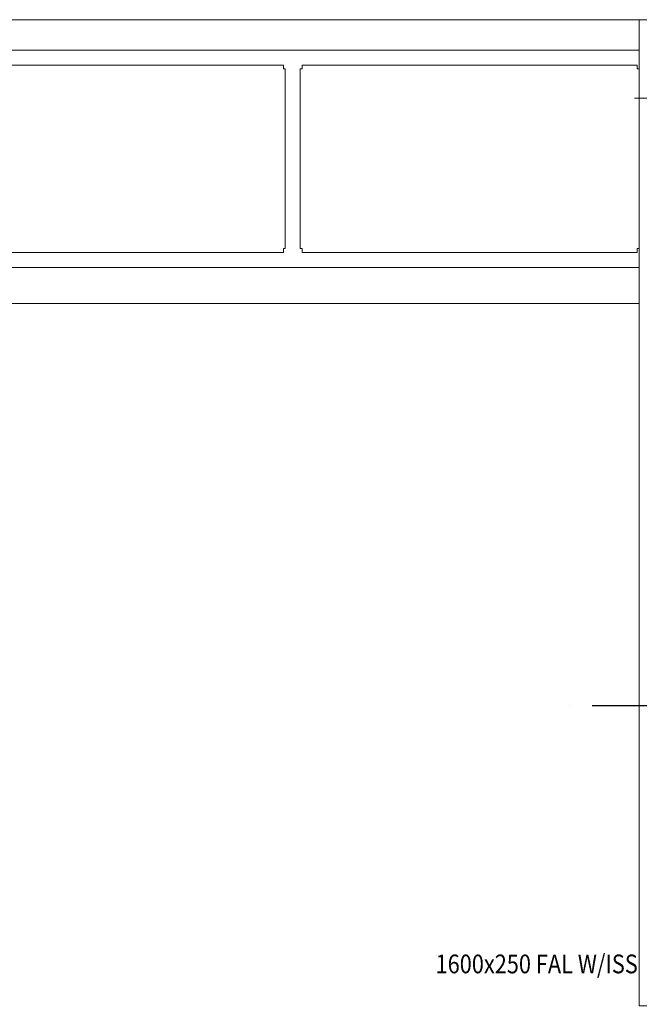
# Model space of a CAD drawing. Units: millimetres. Extents: x -2265333 to -2037423, y -1494368 to -1415514.
# Drawn here: x -2148290 to -2140039, y -1470441 to -1457321 of the extents above; entities that cross this region are included whole.
import ezdxf

# ---------------------------------------------------------------- set-up
doc = ezdxf.new("R2010")
doc.units = ezdxf.units.MM
doc.header["$LTSCALE"] = 150
doc.header["$MEASUREMENT"] = 0
doc.linetypes.add('Xref-CEILING-1F-Rev.08$0$GẠCH CHẤM', pattern=[16, 0, -2, 12, -2])
doc.layers.get('0').update_dxf_attribs({"linetype": 'CONTINUOUS'})
for name, color, linetype in [('Ac2d_SSO', 102, 'CONTINUOUS'), ('Anno-Text', 3, 'CONTINUOUS'), ('FP-PIPE', 10, 'CONTINUOUS')]:
    doc.layers.add(name, color=color, linetype=linetype)
doc.layers.add('Xref-CEILING-1F-Rev.08$0$18_TD_AR_SubLine', color=8, linetype='CONTINUOUS', lineweight=5)
doc.styles.add('e110', font='romans.shx', dxfattribs={"width": 0.85, "height": 250})
doc.styles.get("Standard").update_dxf_attribs({"font": 'times_2.ttf', "height": 150})
doc.dimstyles.new('BINH', dxfattribs={"dimscale": 200, "dimtxt": 150, "dimasz": 0.5, "dimexe": 1, "dimexo": 1, "dimgap": 0.1, "dimtad": 1, "dimdec": 0, "dimrnd": 10, "dimzin": 0, "dimdsep": 46, "dimtxsty": 'Standard', "dimblk": 'ARCHTICK', "dimcen": 2.5, "dimdle": 1, "dimclrd": 4, "dimclre": 4, "dimclrt": 2, "dimadec": 0, "dimazin": 0, "dimtfac": 1, "dimtdec": 0, "dimtix": 1, "dimtofl": 0, "dimtmove": 0, "dimatfit": 3, "dimfxl": 1, "dimtolj": 1, "dimtzin": 0, "dimlwd": 20, "dimarcsym": 0})

# ---------------------------------------------------------------- blocks, each defined once
blk = doc.blocks.new('_ArchTick')
at = {"color": 0, "linetype": 'ByBlock', "const_width": 0.15}
blk.add_lwpolyline([(-0.5, -0.5), (0.5, 0.5)], dxfattribs=at)
blk = doc.blocks.new('Xref-CEILING-1F-Rev.08')
at = {"color": 8, "linetype": 'Xref-CEILING-1F-Rev.08$0$GẠCH CHẤM'}
blk.add_line((-509.7, 13990.9), (31107.2, 13990.9), dxfattribs=at)
at = {"layer": 'Xref-CEILING-1F-Rev.08$0$18_TD_AR_SubLine', "color": 8}
for p, q in [((415.3, 23130.9), (-25267.7, 23130.9)), ((-4322.2, 22725.9), (-8784.7, 22725.9)), ((-4322.2, 22725.9), (-4072.2, 22725.9)), ((390.3, 22725.9), (-4072.2, 22725.9)), ((390.3, 22725.9), (415.3, 22725.9)), ((-4322.2, 22525.9), (-8784.7, 22525.9)), ((-4322.2, 22475.9), (-4322.2, 22525.9)), ((-4297.2, 22475.9), (-4322.2, 22475.9)), ((-4297.2, 22475.9), (-4297.2, 20079.9)), ((-4072.2, 22475.9), (-4097.2, 22475.9)), ((-4097.2, 20079.9), (-4097.2, 22475.9)), ((390.3, 22525.9), (-4072.2, 22525.9)), ((-4072.2, 22525.9), (-4072.2, 22475.9)), ((390.3, 22475.9), (390.3, 22525.9)), ((415.3, 22475.9), (390.3, 22475.9)), ((-4322.2, 20079.9), (-4297.2, 20079.9)), ((-4322.2, 20029.9), (-4322.2, 20079.9)), ((-4097.2, 20079.9), (-4072.2, 20079.9)), ((-4072.2, 20079.9), (-4072.2, 20029.9)), ((390.3, 20079.9), (415.3, 20079.9)), ((390.3, 20029.9), (390.3, 20079.9)), ((-4322.2, 20029.9), (-8784.7, 20029.9)), ((390.3, 20029.9), (-4072.2, 20029.9)), ((-8784.7, 19829.9), (-4322.2, 19829.9)), ((-4072.2, 19829.9), (-4322.2, 19829.9)), ((-4072.2, 19829.9), (390.3, 19829.9)), ((415.3, 19829.9), (390.3, 19829.9)), ((-25267.7, 19351.3), (415.3, 19351.3))]:
    blk.add_line(p, q, dxfattribs=at)
blk.add_lwpolyline([(3015.3, 10745.9), (3015.3, 9990.9), (415.3, 9990.9), (415.3, 23130.9), (3015.3, 23130.9), (3015.3, 10760.9)], dxfattribs=at)

msp = doc.modelspace()

# ---------------------------------------------------------------- block references
at = {"layer": 'Ac2d_SSO'}
msp.add_blockref('Xref-CEILING-1F-Rev.08', (-2140456.1, -1480451.6), dxfattribs=at)

# ---------------------------------------------------------------- next in the draw order: texts
at = {"layer": 'Anno-Text', "color": 251, "lineweight": 0, "style": 'e110', "width": 0.85}
msp.add_text('1600x250 FAL W/ISS', height=250, dxfattribs=at).set_placement((-2142751.9, -1470027.8))

# ---------------------------------------------------------------- next in the draw order: leaders
at = {"layer": 'FP-PIPE', "color": 10, "lineweight": 20, "ltscale": 0.05}
msp.add_leader([(-2137957.6, -1458880.7), (-2138250.3, -1458368.2), (-2140104.4, -1458368.2)], dimstyle='BINH', override={"dimgap": 0.1, "dimtad": 0, "dimfxl": 1.25, "dimarcsym": 1}, dxfattribs=at)

doc.saveas('drawing.dxf')
